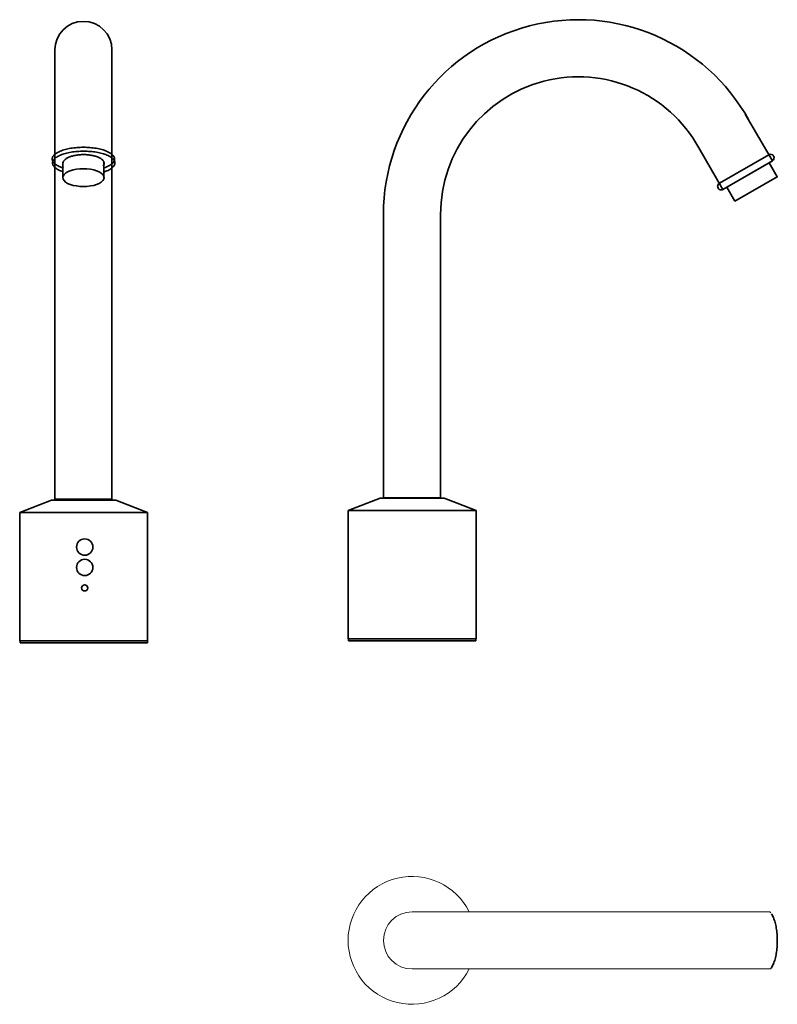
# Model space of a CAD drawing. Extents: x 181 to 553, y -36 to 447.
import ezdxf

# ---------------------------------------------------------------- set-up
doc = ezdxf.new("R2010")
doc.units = 0
doc.header["$LTSCALE"] = 10
doc.header["$MEASUREMENT"] = 0
doc.layers.add('SILNA', color=7, linetype='Continuous', lineweight=35)

msp = doc.modelspace()

# ---------------------------------------------------------------- linework, layer by layer
at = {"lineweight": 0}
for p, q in [((373.64, 9.84), (549, 9.84)), ((373.64, -18.19), (549.29, -18.19))]:
    msp.add_line(p, q, dxfattribs=at)
for radius, start, end in [(31.35, 26.5572, 333.4428), (14.02, 90, 270)]:
    msp.add_arc((373.64, -4.18), radius, start, end, dxfattribs=at)
at = {"layer": 'SILNA', "flags": 128}
for points in [[(198.6, 432.4), (198.6, 212.1)], [(226.6, 432.4), (226.6, 212.1)], [(536.95, 400.98), (550.2, 378.04)], [(222.48, 374.51), (222.83, 374.62), (223.41, 374.83), (223.96, 375.05), (224.48, 375.28), (224.96, 375.52), (225.42, 375.77), (225.84, 376.02), (226.22, 376.29), (226.56, 376.56), (226.87, 376.84), (227.13, 377.12), (227.36, 377.41), (227.55, 377.71), (227.69, 378), (227.8, 378.3), (227.86, 378.6), (227.88, 378.9), (227.86, 379.21), (227.8, 379.51), (227.69, 379.81), (227.55, 380.1), (227.36, 380.4), (227.13, 380.68), (226.87, 380.97), (226.56, 381.25), (226.22, 381.52), (225.84, 381.79), (225.42, 382.04), (224.96, 382.29), (224.48, 382.53), (223.96, 382.76), (223.41, 382.98), (222.83, 383.19), (222.22, 383.38), (221.58, 383.57), (220.92, 383.74), (220.24, 383.89), (219.54, 384.04), (218.81, 384.17), (218.08, 384.28), (217.32, 384.38), (216.55, 384.47), (215.78, 384.54), (214.99, 384.6), (214.2, 384.63), (213.4, 384.66), (212.6, 384.67), (211.8, 384.66), (211, 384.63), (210.21, 384.6), (209.42, 384.54), (208.64, 384.47), (207.87, 384.38), (207.12, 384.28), (206.38, 384.17), (205.66, 384.04), (204.96, 383.89), (204.27, 383.74), (203.61, 383.57), (202.98, 383.38), (202.37, 383.19), (201.79, 382.98), (201.24, 382.76), (200.72, 382.53), (200.23, 382.29), (199.78, 382.04), (199.36, 381.79), (198.98, 381.52), (198.63, 381.25), (198.33, 380.97), (198.06, 380.68), (197.83, 380.4), (197.65, 380.1), (197.5, 379.81), (197.4, 379.51), (197.33, 379.21), (197.31, 378.9)], [(222.48, 372.55), (223, 372.72), (223.58, 372.92), (224.13, 373.14), (224.65, 373.37), (225.14, 373.61), (225.59, 373.86), (226.01, 374.12), (226.39, 374.38), (226.74, 374.66), (227.04, 374.93), (227.31, 375.22), (227.54, 375.51), (227.72, 375.8), (227.87, 376.1), (227.97, 376.4), (228.04, 376.7), (228.06, 377), (228.04, 377.3), (227.97, 377.6), (227.87, 377.9), (227.72, 378.2), (227.54, 378.49), (227.31, 378.78), (227.04, 379.06), (226.74, 379.34), (226.39, 379.62), (226.01, 379.88), (225.59, 380.14), (225.14, 380.39), (224.65, 380.63), (224.13, 380.86), (223.58, 381.07), (223, 381.28), (222.39, 381.48), (221.76, 381.66), (221.1, 381.83), (220.42, 381.99), (219.71, 382.13), (218.99, 382.26), (218.25, 382.38), (217.5, 382.48), (216.73, 382.57), (215.95, 382.64), (215.16, 382.69), (214.37, 382.73), (213.57, 382.75), (212.77, 382.76), (211.97, 382.75), (211.18, 382.73), (210.38, 382.69), (209.59, 382.64), (208.82, 382.57), (208.05, 382.48), (207.3, 382.38), (206.56, 382.26), (205.83, 382.13), (205.13, 381.99), (204.45, 381.83), (203.79, 381.66), (203.15, 381.48), (202.55, 381.28), (201.96, 381.07), (201.41, 380.86), (200.89, 380.63), (200.41, 380.39), (199.95, 380.14), (199.54, 379.88), (199.15, 379.62), (198.81, 379.34), (198.5, 379.06), (198.24, 378.78), (198.01, 378.49), (197.82, 378.2), (197.68, 377.9), (197.57, 377.6), (197.51, 377.3), (197.49, 377)], [(514.18, 384.42), (525.95, 364.04)], [(197.31, 378.9), (197.33, 378.6), (197.4, 378.3), (197.5, 378), (197.65, 377.71), (197.83, 377.41), (198.06, 377.12), (198.33, 376.84), (198.63, 376.56), (198.98, 376.29), (199.36, 376.02), (199.78, 375.77), (200.23, 375.52), (200.72, 375.28), (201.24, 375.05), (201.79, 374.83), (202.37, 374.62), (202.81, 374.48)], [(197.49, 377), (197.51, 376.7), (197.57, 376.4), (197.68, 376.1), (197.82, 375.8), (198.01, 375.51), (198.24, 375.22), (198.5, 374.93), (198.81, 374.66), (199.15, 374.38), (199.54, 374.12), (199.95, 373.86), (200.41, 373.61), (200.89, 373.37), (201.41, 373.14), (201.96, 372.92), (202.55, 372.72), (202.81, 372.63)], [(202.51, 369.81), (202.51, 377.35)], [(222.42, 375.6), (222.54, 375.82), (222.64, 376.05), (222.7, 376.27), (222.75, 376.5), (222.76, 376.73), (222.75, 376.96), (222.7, 377.19), (222.64, 377.42), (222.54, 377.64), (222.42, 377.86), (222.27, 378.08), (222.09, 378.3), (221.89, 378.51), (221.66, 378.72), (221.41, 378.92), (221.13, 379.11), (220.83, 379.3), (220.51, 379.48), (220.17, 379.66), (219.8, 379.82), (219.42, 379.98), (219.02, 380.13), (218.6, 380.27), (218.16, 380.4), (217.71, 380.52), (217.25, 380.63), (216.77, 380.73), (216.28, 380.82), (215.79, 380.89), (215.28, 380.96), (214.77, 381.01), (214.25, 381.05), (213.72, 381.08), (213.2, 381.1), (212.67, 381.11), (212.14, 381.1), (211.61, 381.08), (211.09, 381.05), (210.57, 381.01), (210.06, 380.96), (209.55, 380.89), (209.05, 380.82), (208.56, 380.73), (208.09, 380.63), (207.62, 380.52), (207.17, 380.4), (206.74, 380.27), (206.32, 380.13), (205.92, 379.98), (205.53, 379.82), (205.17, 379.66), (204.83, 379.48), (204.5, 379.3), (204.21, 379.11), (203.93, 378.92), (203.68, 378.72), (203.45, 378.51), (203.25, 378.3), (203.07, 378.08), (202.92, 377.86), (202.8, 377.64), (202.7, 377.42), (202.63, 377.19), (202.59, 376.96), (202.58, 376.73)], [(222.67, 369.7), (222.67, 377.35)], [(524.22, 367.04), (548.46, 381.04)], [(525.95, 364.04), (550.2, 378.04)], [(531.83, 358.18), (552.62, 370.18), (548.62, 377.11), (527.83, 365.11), (531.83, 358.18)], [(202.51, 369.81), (202.66, 369.05), (203.12, 368.32), (203.86, 367.62), (204.87, 367), (206.12, 366.46), (207.56, 366.02), (209.15, 365.7), (210.85, 365.5), (212.6, 365.44), (214.35, 365.5), (216.05, 365.7), (217.65, 366.02), (219.09, 366.46), (220.33, 367), (221.34, 367.62), (222.08, 368.32), (222.54, 369.05), (222.69, 369.81), (222.54, 370.57), (222.08, 371.31), (221.34, 372), (220.33, 372.63), (219.09, 373.16), (217.65, 373.6), (216.05, 373.92), (214.35, 374.12), (212.6, 374.19), (210.85, 374.12), (209.15, 373.92), (207.56, 373.6), (206.12, 373.16), (204.87, 372.63), (203.86, 372), (203.12, 371.31), (202.66, 370.57), (202.51, 369.81)], [(203.07, 375.38), (203.08, 375.37)], [(222.3, 375.42), (222.67, 375.98)], [(359.62, 351.74), (359.62, 212.78)], [(387.62, 351.74), (387.62, 212.78)], [(357.94, 212.65), (342.29, 206.65)], [(372.44, 212.65), (357.94, 212.65)], [(359.62, 212.78), (387.62, 212.78)], [(372.44, 212.65), (374.84, 212.65)], [(374.85, 212.65), (389.34, 212.65)], [(389.34, 212.65), (404.99, 206.65)], [(197.03, 211.69), (181.38, 205.69)], [(211.53, 211.69), (197.03, 211.69)], [(198.6, 212.1), (226.6, 212.1)], [(211.53, 211.69), (213.93, 211.69)], [(213.94, 211.69), (228.43, 211.69)], [(228.43, 211.69), (244.08, 205.69)], [(181.38, 142.69), (181.38, 205.69)], [(181.38, 205.69), (211.53, 205.69)], [(211.53, 205.69), (213.94, 205.69)], [(213.94, 205.69), (244.08, 205.69)], [(244.08, 205.69), (244.08, 142.69)], [(342.29, 143.65), (342.29, 206.65)], [(342.29, 206.65), (372.44, 206.65)], [(372.44, 206.65), (374.85, 206.65)], [(374.85, 206.65), (404.99, 206.65)], [(404.99, 206.65), (404.99, 143.65)], [(181.38, 142.69), (244.08, 142.69)], [(181.53, 141.69), (181.53, 142.69)], [(181.53, 141.69), (243.93, 141.69)], [(243.93, 141.69), (243.93, 142.69)], [(342.29, 143.65), (404.99, 143.65)], [(342.44, 142.65), (342.44, 143.65)], [(342.44, 142.65), (404.84, 142.65)], [(404.84, 142.65), (404.84, 143.65)]]:
    msp.add_lwpolyline(points, dxfattribs=at)
at = {"layer": 'SILNA'}
for points in [[(549.47, 9.27), (549.2, 9.62), (549, 9.84)], [(549.29, -18.19), (549.47, -17.97), (549.74, -17.58), (550, -17.17), (550.24, -16.71), (550.48, -16.22), (550.71, -15.71), (550.93, -15.15), (551.14, -14.57), (551.34, -13.97), (551.52, -13.33), (551.69, -12.67), (551.85, -11.99), (551.99, -11.29), (552.12, -10.56), (552.24, -9.82), (552.34, -9.07), (552.42, -8.3), (552.49, -7.52), (552.55, -6.74), (552.59, -5.94), (552.61, -5.15), (552.62, -4.35), (552.61, -3.55), (552.59, -2.75), (552.55, -1.95), (552.49, -1.17), (552.42, -0.39), (552.34, 0.38), (552.24, 1.13), (552.12, 1.87), (551.99, 2.59), (551.85, 3.3), (551.69, 3.98), (551.52, 4.64), (551.34, 5.27), (551.14, 5.88), (550.93, 6.46), (550.71, 7.01), (550.48, 7.53), (550.24, 8.02), (550, 8.47), (549.74, 8.89)]]:
    msp.add_lwpolyline(points, dxfattribs=at)
for centre, radius in [((213.24, 188.66), 4), ((213.24, 178.66), 4), ((213.24, 168.66), 1.5)]:
    msp.add_circle(centre, radius, dxfattribs=at)
for centre, radius, start, end in [((212.6, 432.4), 14, 0, 180), ((455.12, 351.74), 95.5, 28.9603, 180), ((455.12, 351.74), 67.5, 28.9603, 180), ((549.33, 379.54), 1.73, 300, 120), ((525.09, 365.54), 1.73, 120, 300)]:
    msp.add_arc(centre, radius, start, end, dxfattribs=at)

doc.saveas('drawing.dxf')
